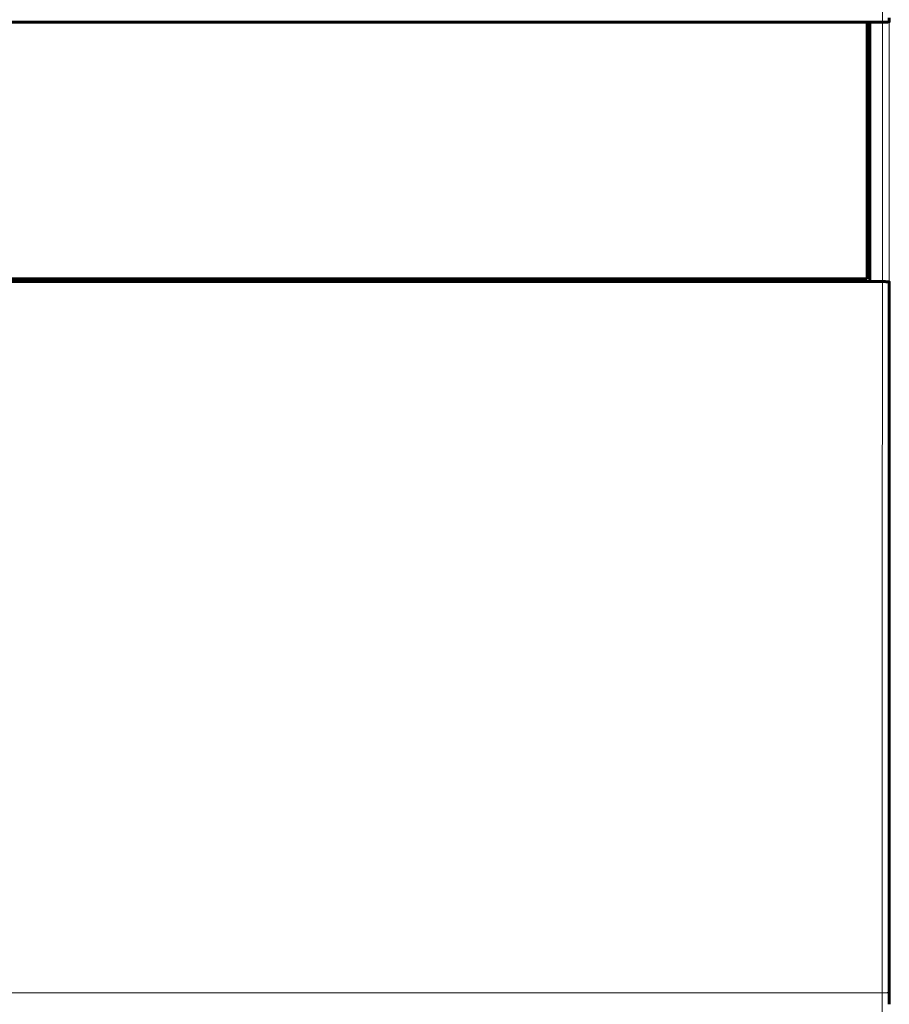
# Model space of a CAD drawing. Units: millimetres. Extents: x -1103 to 554, y 792 to 1907.
# Drawn here: x -521 to -457, y 1272 to 1345 of the extents above; entities that cross this region are included whole.
import ezdxf

# ---------------------------------------------------------------- set-up
doc = ezdxf.new("R2010")
doc.units = ezdxf.units.MM
doc.linetypes.add('K5LT_BASIC', pattern=[0])
doc.linetypes.add('K5LT_THIN', pattern=[0])

msp = doc.modelspace()

# ---------------------------------------------------------------- linework, layer by layer
at = {"linetype": 'K5LT_BASIC', "lineweight": 60}
for p, q in [((-559.238, 1344.363), (-458.238, 1344.363)), ((-458.438, 1344.363), (-559.238, 1344.363)), ((-458.438, 1325.563), (-458.438, 1344.363)), ((-458.238, 1325.363), (-458.238, 1344.363)), ((-458.238, 1344.363), (-457.314, 1344.363)), ((-456.814, 1344.682), (-456.814, 1344.414)), ((-559.238, 1325.563), (-458.438, 1325.563)), ((-559.238, 1325.363), (-458.238, 1325.363)), ((-457.314, 1325.363), (-458.238, 1325.363)), ((-456.814, 1325.33), (-456.814, 1325.134)), ((-456.833, 1301.896), (-456.833, 1301.584)), ((-456.833, 1301.584), (-456.833, 1301.429)), ((-456.833, 1301.429), (-456.833, 1301.349)), ((-456.833, 1301.349), (-456.833, 1301.185)), ((-456.833, 1301.185), (-456.833, 1300.953)), ((-456.833, 1300.953), (-456.833, 1300.838)), ((-456.833, 1300.838), (-456.833, 1300.776)), ((-456.833, 1300.776), (-456.833, 1300.641)), ((-456.833, 1300.641), (-456.833, 1300.566)), ((-456.833, 1300.566), (-456.833, 1300.456)), ((-456.833, 1300.456), (-456.833, 1300.291)), ((-456.833, 1300.291), (-456.833, 1300.044)), ((-456.833, 1299.538), (-456.834, 1299.207)), ((-456.833, 1300.044), (-456.833, 1299.935)), ((-456.833, 1299.935), (-456.833, 1299.775)), ((-456.833, 1299.775), (-456.833, 1299.538)), ((-456.834, 1299.207), (-456.834, 1299.166)), ((-456.834, 1299.166), (-456.834, 1299.083)), ((-456.834, 1299.083), (-456.834, 1298.918)), ((-456.834, 1298.918), (-456.834, 1298.587)), ((-456.834, 1298.587), (-456.834, 1297.927)), ((-456.834, 1297.927), (-456.834, 1297.05)), ((-456.834, 1297.05), (-456.834, 1296.78)), ((-456.834, 1296.78), (-456.834, 1296.399)), ((-456.834, 1296.399), (-456.835, 1296.072)), ((-456.835, 1296.072), (-456.835, 1295.906)), ((-456.835, 1295.906), (-456.835, 1295.82)), ((-456.835, 1295.82), (-456.835, 1295.631)), ((-456.835, 1295.631), (-456.835, 1295.521)), ((-456.835, 1295.521), (-456.835, 1295.358)), ((-456.835, 1295.358), (-456.835, 1295.115)), ((-456.835, 1295.115), (-456.835, 1294.752)), ((-456.835, 1294.752), (-456.835, 1294.662)), ((-456.835, 1294.662), (-456.835, 1294.61)), ((-456.835, 1294.61), (-456.835, 1294.506)), ((-456.835, 1294.506), (-456.835, 1294.347)), ((-456.835, 1294.347), (-456.835, 1294.272)), ((-456.835, 1294.272), (-456.835, 1294.162)), ((-456.835, 1294.162), (-456.835, 1293.999)), ((-456.835, 1293.999), (-456.835, 1293.757)), ((-456.835, 1293.757), (-456.835, 1293.394)), ((-456.835, 1293.394), (-456.835, 1292.85)), ((-456.835, 1292.85), (-456.835, 1292.458)), ((-456.835, 1292.458), (-456.835, 1292.366)), ((-456.835, 1292.366), (-456.835, 1292.231)), ((-456.835, 1292.231), (-456.835, 1292.028)), ((-456.835, 1292.028), (-456.835, 1291.725)), ((-456.835, 1291.725), (-456.835, 1291.27)), ((-456.835, 1291.27), (-456.836, 1290.588)), ((-456.836, 1290.209), (-456.836, 1290.035)), ((-456.836, 1290.588), (-456.836, 1290.34)), ((-456.836, 1290.34), (-456.836, 1290.296)), ((-456.836, 1290.296), (-456.836, 1290.209)), ((-456.836, 1290.035), (-456.836, 1289.687)), ((-456.836, 1289.687), (-456.836, 1288.99)), ((-456.836, 1288.99), (-456.836, 1288.557)), ((-456.836, 1288.557), (-456.836, 1288.517)), ((-456.836, 1288.517), (-456.836, 1288.437)), ((-456.836, 1288.437), (-456.836, 1288.277)), ((-456.836, 1288.277), (-456.836, 1287.957)), ((-456.836, 1287.957), (-456.836, 1287.324)), ((-456.836, 1287.324), (-456.836, 1287.007)), ((-456.836, 1287.007), (-456.836, 1286.848)), ((-456.836, 1286.848), (-456.836, 1286.781)), ((-456.836, 1286.781), (-456.836, 1286.694)), ((-456.836, 1286.694), (-456.836, 1286.627)), ((-456.836, 1286.627), (-456.836, 1286.592)), ((-456.836, 1286.592), (-456.836, 1286.574)), ((-456.836, 1286.574), (-456.836, 1286.56)), ((-456.836, 1286.56), (-456.836, 1286.545)), ((-456.836, 1286.545), (-456.836, 1286.523)), ((-456.836, 1286.523), (-456.836, 1286.49)), ((-456.836, 1286.49), (-456.836, 1286.442)), ((-456.836, 1286.442), (-456.836, 1286.37)), ((-456.836, 1286.37), (-456.836, 1286.261)), ((-456.836, 1286.261), (-456.836, 1286.25)), ((-456.836, 1286.25), (-456.836, 1286.226)), ((-456.836, 1286.226), (-456.836, 1286.178)), ((-456.836, 1286.178), (-456.836, 1286.084)), ((-456.836, 1286.084), (-456.836, 1285.894)), ((-456.836, 1285.894), (-456.836, 1285.74)), ((-456.836, 1285.74), (-456.836, 1285.727)), ((-456.836, 1285.727), (-456.836, 1285.701)), ((-456.836, 1285.701), (-456.836, 1285.649)), ((-456.836, 1285.649), (-456.836, 1285.544)), ((-456.836, 1285.544), (-456.835, 1285.335)), ((-456.835, 1285.335), (-456.835, 1285.22)), ((-456.835, 1285.22), (-456.835, 1285.206)), ((-456.835, 1285.206), (-456.835, 1285.178)), ((-456.835, 1285.178), (-456.835, 1285.122)), ((-456.835, 1285.122), (-456.835, 1285.01)), ((-456.835, 1285.01), (-456.835, 1284.909)), ((-456.835, 1284.909), (-456.835, 1284.858)), ((-456.835, 1284.858), (-456.835, 1284.831)), ((-456.835, 1284.831), (-456.835, 1284.815)), ((-456.835, 1284.815), (-456.835, 1284.799)), ((-456.835, 1284.799), (-456.835, 1284.778)), ((-456.835, 1284.778), (-456.835, 1284.748)), ((-456.835, 1284.748), (-456.835, 1284.702)), ((-456.835, 1284.702), (-456.835, 1284.687)), ((-456.835, 1284.687), (-456.835, 1284.656)), ((-456.835, 1284.656), (-456.835, 1284.595)), ((-456.835, 1284.595), (-456.835, 1284.506)), ((-456.835, 1284.506), (-456.835, 1284.46)), ((-456.835, 1284.46), (-456.835, 1284.435)), ((-456.835, 1284.435), (-456.835, 1284.408)), ((-456.835, 1284.408), (-456.835, 1284.386)), ((-456.835, 1284.386), (-456.835, 1284.353)), ((-456.835, 1284.353), (-456.835, 1284.306)), ((-456.835, 1284.306), (-456.835, 1284.235)), ((-456.835, 1284.235), (-456.835, 1284.183)), ((-456.835, 1284.183), (-456.835, 1284.167)), ((-456.835, 1284.167), (-456.835, 1284.135)), ((-456.835, 1284.135), (-456.835, 1284.099)), ((-456.835, 1284.099), (-456.835, 1284.078)), ((-456.835, 1284.078), (-456.835, 1284.053)), ((-456.835, 1284.053), (-456.835, 1284.028)), ((-456.835, 1284.028), (-456.835, 1283.993)), ((-456.835, 1283.993), (-456.835, 1283.941)), ((-456.835, 1283.941), (-456.835, 1283.864)), ((-456.835, 1283.864), (-456.835, 1283.748)), ((-456.835, 1283.748), (-456.835, 1283.664)), ((-456.835, 1283.664), (-456.835, 1283.648)), ((-456.835, 1283.648), (-456.835, 1283.615)), ((-456.835, 1283.615), (-456.835, 1283.548)), ((-456.835, 1283.548), (-456.835, 1283.449)), ((-456.835, 1283.449), (-456.835, 1283.299)), ((-456.835, 1283.299), (-456.835, 1283.137)), ((-456.835, 1283.137), (-456.835, 1283.122)), ((-456.835, 1283.122), (-456.835, 1283.093)), ((-456.835, 1283.093), (-456.835, 1283.034)), ((-456.835, 1283.034), (-456.835, 1282.915)), ((-456.835, 1282.915), (-456.835, 1282.732)), ((-456.835, 1282.732), (-456.835, 1282.598)), ((-456.835, 1282.598), (-456.835, 1282.584)), ((-456.835, 1282.584), (-456.835, 1282.557)), ((-456.835, 1282.557), (-456.835, 1282.502)), ((-456.835, 1282.502), (-456.835, 1282.392)), ((-456.835, 1282.392), (-456.835, 1282.172)), ((-456.835, 1282.172), (-456.835, 1282.035)), ((-456.835, 1282.035), (-456.835, 1282.021)), ((-456.835, 1282.021), (-456.835, 1281.992)), ((-456.835, 1281.992), (-456.835, 1281.935)), ((-456.835, 1281.935), (-456.835, 1281.82)), ((-456.835, 1281.82), (-456.835, 1281.59)), ((-456.835, 1281.59), (-456.835, 1281.428)), ((-456.835, 1281.428), (-456.835, 1281.413)), ((-456.835, 1281.413), (-456.835, 1281.383)), ((-456.835, 1281.383), (-456.835, 1281.322)), ((-456.835, 1281.322), (-456.835, 1281.201)), ((-456.835, 1281.201), (-456.835, 1280.957)), ((-456.835, 1280.957), (-456.835, 1280.733)), ((-456.835, 1280.733), (-456.835, 1280.715)), ((-456.835, 1280.715), (-456.835, 1280.679)), ((-456.835, 1280.679), (-456.835, 1280.607)), ((-456.835, 1280.607), (-456.835, 1280.464)), ((-456.835, 1280.464), (-456.835, 1280.176)), ((-456.835, 1280.176), (-456.835, 1279.843)), ((-456.835, 1279.843), (-456.835, 1279.825)), ((-456.835, 1279.825), (-456.835, 1279.789)), ((-456.835, 1279.789), (-456.834, 1279.717)), ((-456.834, 1279.717), (-456.834, 1279.572)), ((-456.834, 1279.572), (-456.834, 1279.282)), ((-456.834, 1279.282), (-456.834, 1279.097)), ((-456.834, 1279.097), (-456.834, 1279.073)), ((-456.834, 1279.073), (-456.834, 1279.025)), ((-456.834, 1279.025), (-456.834, 1278.929)), ((-456.834, 1278.929), (-456.834, 1278.737)), ((-456.834, 1278.737), (-456.834, 1278.352)), ((-456.834, 1278.352), (-456.834, 1277.592)), ((-456.834, 1277.592), (-456.834, 1277.558)), ((-456.834, 1277.558), (-456.834, 1277.49)), ((-456.834, 1277.49), (-456.834, 1277.354)), ((-456.834, 1277.354), (-456.834, 1277.08)), ((-456.834, 1277.08), (-456.833, 1276.531)), ((-456.833, 1276.531), (-456.833, 1275.878)), ((-456.833, 1275.878), (-456.833, 1275.853)), ((-456.833, 1275.853), (-456.833, 1275.802)), ((-456.833, 1275.802), (-456.833, 1275.702)), ((-456.833, 1275.702), (-456.833, 1275.5)), ((-456.833, 1275.5), (-456.833, 1275.366)), ((-456.833, 1275.366), (-456.833, 1275.316)), ((-456.833, 1275.316), (-456.833, 1275.301)), ((-456.833, 1275.301), (-456.833, 1275.271)), ((-456.833, 1275.271), (-456.833, 1275.211)), ((-456.833, 1275.211), (-456.833, 1275.091)), ((-456.833, 1275.091), (-456.833, 1274.851)), ((-456.833, 1274.851), (-456.833, 1274.753)), ((-456.833, 1274.753), (-456.833, 1274.738)), ((-456.833, 1274.738), (-456.833, 1274.71)), ((-456.833, 1274.71), (-456.833, 1274.653)), ((-456.833, 1274.653), (-456.833, 1274.54)), ((-456.833, 1274.54), (-456.833, 1274.354)), ((-456.833, 1274.354), (-456.833, 1274.26)), ((-456.833, 1274.26), (-456.833, 1274.213)), ((-456.833, 1274.213), (-456.833, 1274.187)), ((-456.833, 1274.187), (-456.833, 1274.168)), ((-456.833, 1274.168), (-456.833, 1274.128)), ((-456.833, 1274.128), (-456.832, 1274.048)), ((-456.832, 1274.048), (-456.832, 1273.889)), ((-456.832, 1273.889), (-456.832, 1273.679)), ((-456.832, 1273.679), (-456.832, 1273.624)), ((-456.832, 1273.624), (-456.832, 1273.609)), ((-456.832, 1273.609), (-456.832, 1273.58)), ((-456.832, 1273.58), (-456.832, 1273.52)), ((-456.832, 1273.52), (-456.832, 1273.407)), ((-456.832, 1273.407), (-456.832, 1273.351)), ((-456.832, 1273.351), (-456.832, 1273.321)), ((-456.832, 1273.321), (-456.832, 1273.307)), ((-456.832, 1273.307), (-456.832, 1272.438))]:
    msp.add_line(p, q, dxfattribs=at)
at = {"linetype": 'K5LT_THIN', "lineweight": 18}
for p, q in [((-457.314, 1344.363), (-457.314, 1325.363)), ((-456.814, 1344.414), (-456.814, 1325.33)), ((-457.332, 1273.281), (-559.238, 1273.281))]:
    msp.add_line(p, q, dxfattribs=at)
for points, knots in [([(-457.345, 1370.889), (-457.344, 1369.227), (-457.342, 1366.457), (-457.338, 1362.028), (-457.332, 1355.94), (-457.323, 1349.867), (-457.316, 1345.46), (-457.314, 1344.363)], [0, 0, 0, 0, 0.187396, 0.31236, 0.500046, 0.87551, 1, 1, 1, 1]), ([(-457.314, 1325.363), (-457.317, 1322.133), (-457.321, 1317.818), (-457.329, 1309.156), (-457.333, 1301.548), (-457.335, 1292.839), (-457.335, 1284.147), (-457.334, 1277.626), (-457.332, 1273.281)], [0, 0, 0, 0, 0.186812, 0.249314, 0.5, 0.625449, 0.750686, 1, 1, 1, 1]), ([(-456.832, 1273.307), (-456.832, 1273.307), (-456.832, 1273.307), (-456.833, 1273.307), (-456.833, 1273.306), (-456.834, 1273.306), (-456.835, 1273.305), (-456.837, 1273.304), (-456.842, 1273.302), (-456.852, 1273.3), (-456.873, 1273.297), (-456.905, 1273.294), (-456.948, 1273.291), (-456.999, 1273.288), (-457.054, 1273.286), (-457.111, 1273.284), (-457.164, 1273.283), (-457.21, 1273.282), (-457.248, 1273.281), (-457.28, 1273.281), (-457.307, 1273.281), (-457.325, 1273.281), (-457.332, 1273.281)], [0, 0, 0, 0, 0.009851, 0.020167, 0.030943, 0.042571, 0.054626, 0.076444, 0.114218, 0.175523, 0.255002, 0.346848, 0.442874, 0.536763, 0.626001, 0.709953, 0.785279, 0.847929, 0.895339, 0.93144, 0.973886, 1, 1, 1, 1]), ([(-457.332, 1273.281), (-457.328, 1264.805), (-457.322, 1255.141), (-457.309, 1240.682), (-457.297, 1229.858), (-457.284, 1220.267), (-457.278, 1215.483)], [0, 0, 0, 0, 0.437418, 0.500002, 0.750245, 1, 1, 1, 1])]:
    msp.add_open_spline(points, degree=3, knots=knots, dxfattribs=at)
at = {"linetype": 'K5LT_BASIC', "lineweight": 60}
for points, knots in [([(-456.814, 1344.414), (-456.814, 1344.414), (-456.814, 1344.412), (-456.816, 1344.41), (-456.818, 1344.408), (-456.822, 1344.405), (-456.827, 1344.402), (-456.833, 1344.399), (-456.842, 1344.396), (-456.854, 1344.392), (-456.875, 1344.387), (-456.905, 1344.382), (-456.945, 1344.376), (-456.99, 1344.372), (-457.033, 1344.368), (-457.07, 1344.366), (-457.098, 1344.365), (-457.119, 1344.364), (-457.139, 1344.364), (-457.158, 1344.363), (-457.177, 1344.363), (-457.196, 1344.363), (-457.214, 1344.363), (-457.231, 1344.363), (-457.246, 1344.363), (-457.26, 1344.363), (-457.272, 1344.363), (-457.282, 1344.364), (-457.29, 1344.364), (-457.297, 1344.365), (-457.302, 1344.365), (-457.307, 1344.364), (-457.31, 1344.364), (-457.313, 1344.364), (-457.314, 1344.363)], [0, 0, 0, 0, 0.026879, 0.054602, 0.083053, 0.112847, 0.143306, 0.175163, 0.207693, 0.252005, 0.311786, 0.38861, 0.47292, 0.554291, 0.628, 0.680822, 0.718792, 0.74521, 0.771744, 0.797971, 0.823747, 0.848527, 0.87279, 0.894771, 0.91496, 0.932003, 0.947692, 0.960104, 0.970593, 0.978378, 0.985423, 0.991, 0.995862, 1, 1, 1, 1]), ([(-456.814, 1325.33), (-456.814, 1325.33), (-456.814, 1325.331), (-456.816, 1325.333), (-456.818, 1325.334), (-456.823, 1325.336), (-456.83, 1325.339), (-456.842, 1325.342), (-456.859, 1325.345), (-456.882, 1325.349), (-456.912, 1325.352), (-456.949, 1325.355), (-456.992, 1325.358), (-457.035, 1325.36), (-457.077, 1325.362), (-457.115, 1325.363), (-457.15, 1325.363), (-457.177, 1325.364), (-457.2, 1325.364), (-457.219, 1325.364), (-457.238, 1325.364), (-457.254, 1325.363), (-457.269, 1325.363), (-457.282, 1325.363), (-457.294, 1325.363), (-457.304, 1325.363), (-457.311, 1325.363), (-457.314, 1325.363)], [0, 0, 0, 0, 0.02644, 0.053026, 0.079654, 0.115092, 0.159364, 0.212495, 0.268746, 0.331193, 0.402629, 0.479657, 0.555856, 0.625393, 0.686457, 0.743265, 0.789205, 0.826434, 0.853386, 0.879701, 0.903381, 0.925086, 0.943502, 0.960601, 0.975057, 0.988188, 1, 1, 1, 1]), ([(-456.833, 1301.896), (-456.832, 1302.789), (-456.832, 1303.682), (-456.83, 1306.443), (-456.829, 1308.31), (-456.827, 1311.075), (-456.827, 1311.973), (-456.825, 1313.572), (-456.825, 1314.272), (-456.823, 1316.078), (-456.822, 1317.183), (-456.821, 1318.513), (-456.821, 1318.737), (-456.82, 1319.295), (-456.82, 1319.629), (-456.818, 1321.689), (-456.816, 1323.412), (-456.814, 1325.134)], [13.713435, 13.713435, 13.713435, 13.713435, 15, 15, 17.691881, 17.691881, 18.988988, 18.988988, 20, 20, 21.598943, 21.598943, 21.923385, 21.923385, 22.407135, 22.407135, 24.905285, 24.905285, 24.905285, 24.905285])]:
    msp.add_open_spline(points, degree=3, knots=knots, dxfattribs=at)

doc.saveas('drawing.dxf')
